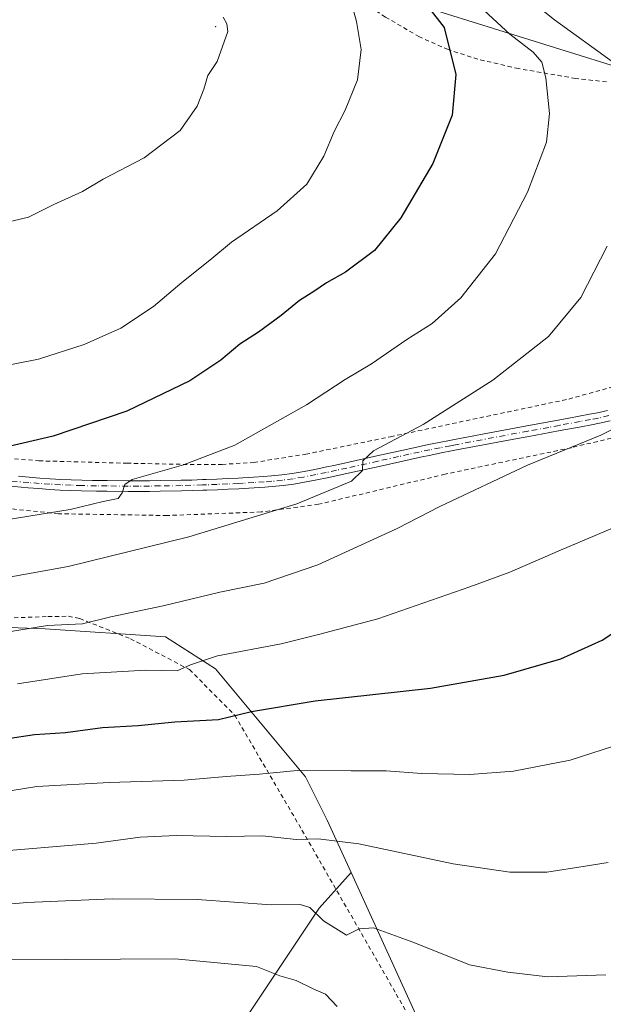
# Model space of a CAD drawing. Units: metres. Extents: x 603373 to 606798, y 4773170 to 4775536.
# Drawn here: x 606406 to 606543, y 4774259 to 4774490 of the extents above; entities that cross this region are included whole.
import ezdxf

# ---------------------------------------------------------------- set-up
doc = ezdxf.new("R2010")
doc.units = ezdxf.units.M
doc.header["$MEASUREMENT"] = 0
doc.linetypes.add('DGN Style 2', pattern=[1.648017, 0.98881, -0.659207])
doc.linetypes.add('DGN Style 4', pattern=[2.638475, 1.318413, -0.659207, 0.001648, -0.659207])
for name, color, linetype, lineweight in [('Alambrada', 7, 'DGN Style 2', 0), ('Centroide de Edificación ligera', 7, 'Continuous', 0), ('Curva de nivel maestra', 30, 'Continuous', 30), ('Curva de nivel normal', 30, 'Continuous', 0), ('Matorral CxS', 135, 'Continuous', 0), ('Pastizal CxS', 92, 'Continuous', 0), ('Pista pavimentada Cxs', 135, 'Continuous', 0), ('Pista pavimentada eje', 135, 'DGN Style 4', 0), ('Prado CxS', 92, 'Continuous', 0)]:
    doc.layers.add(name, color=color, linetype=linetype, lineweight=lineweight)

# ---------------------------------------------------------------- blocks, each defined once
blk = doc.blocks.new('*U21')
at = {"layer": 'Matorral CxS', "color": 135, "linetype": 'Continuous', "lineweight": 0}
blk.add_polyline3d([(606548.3691, 4774477.8903, 314.8378), (606501.6855, 4774492.4005, 325.1117)], dxfattribs=at)
blk = doc.blocks.new('*U30')
at = {"layer": 'Pista pavimentada Cxs', "color": 135, "linetype": 'Continuous', "lineweight": 0}
for points in [[(606405.8101, 4774382.5401, 323.1354), (606408.2801, 4774382.3301, 322.9453), (606410.7501, 4774382.1301, 322.7989), (606413.2201, 4774381.9601, 322.6198), (606415.6901, 4774381.8201, 322.3974), (606418.1601, 4774381.7001, 322.186), (606420.6301, 4774381.6101, 321.9827), (606423.1101, 4774381.5501, 321.7794), (606424.0601, 4774381.5401, 321.7046), (606426.5501, 4774381.5201, 321.5093), (606431.5201, 4774381.5001, 320.9548), (606434.0101, 4774381.5001, 320.6749), (606436.4901, 4774381.5101, 320.409), (606438.9801, 4774381.5301, 320.1573), (606443.9401, 4774381.6101, 319.6964), (606446.4301, 4774381.6701, 319.489), (606448.9101, 4774381.7501, 319.2911), (606449.8401, 4774381.7901, 319.2169), (606452.3301, 4774381.8801, 319.0063), (606454.8101, 4774381.9901, 318.8068), (606457.3001, 4774382.1201, 318.5794), (606458.4001, 4774382.1701, 318.4459), (606460.8801, 4774382.3101, 318.1441), (606463.3501, 4774382.4801, 317.9479), (606465.1001, 4774382.6201, 317.9563), (606467.5501, 4774382.8601, 317.9847), (606469.9701, 4774383.1901, 317.7204), (606472.8301, 4774383.6801, 317.4497), (606475.2701, 4774384.1601, 317.1222), (606477.7101, 4774384.6601, 316.7769), (606480.1401, 4774385.1701, 316.5174), (606482.5601, 4774385.7001, 316.2196), (606484.9901, 4774386.2301, 316.0179), (606489.8301, 4774387.3101, 315.5029), (606497.1201, 4774388.9301, 314.7595), (606499.5501, 4774389.4501, 314.5907), (606501.9901, 4774389.9701, 314.3987), (606504.4401, 4774390.4601, 314.1855), (606506.9001, 4774390.9401, 313.9464), (606507.6801, 4774391.0901, 313.8651), (606510.1301, 4774391.5501, 313.5954), (606512.5801, 4774392.0201, 313.3021), (606515.0401, 4774392.4801, 313.0796), (606517.4901, 4774392.9301, 312.9153), (606525.0401, 4774394.3501, 312.4605), (606532.4001, 4774395.7001, 312.0088), (606534.8501, 4774396.1601, 311.857), (606537.3001, 4774396.6101, 311.6532), (606539.7501, 4774397.0701, 311.3486), (606541.5801, 4774397.4101, 311.1403), (606543.9301, 4774397.9801, 310.9661)], [(606544.5901, 4774395.5701, 310.7107), (606542.1101, 4774394.9601, 310.9839), (606540.2101, 4774394.6101, 311.2774), (606537.7601, 4774394.1501, 311.6899), (606532.8501, 4774393.2501, 311.7914), (606530.4001, 4774392.7901, 311.8535), (606525.5001, 4774391.8901, 312.0261), (606522.8501, 4774391.4001, 312.209), (606508.1401, 4774388.6401, 313.5266), (606507.3701, 4774388.4901, 313.5837), (606504.9301, 4774388.0101, 313.7536), (606502.5001, 4774387.5201, 313.8936), (606500.0701, 4774387.0101, 314.0639), (606497.6501, 4774386.4801, 314.2456), (606495.2201, 4774385.9501, 314.5352), (606490.3801, 4774384.8701, 315.098), (606483.1001, 4774383.2501, 315.7322), (606480.6601, 4774382.7201, 315.922), (606478.2201, 4774382.2101, 316.128), (606475.7701, 4774381.7101, 316.4697), (606472.8401, 4774381.1401, 316.8972), (606470.3501, 4774380.7101, 317.2193), (606467.8401, 4774380.3801, 317.5436), (606465.3201, 4774380.1301, 317.752), (606463.5301, 4774379.9901, 317.9091), (606461.0401, 4774379.8201, 318.315), (606458.5401, 4774379.6801, 318.8648), (606457.4301, 4774379.6201, 319.1001), (606454.9301, 4774379.5001, 319.0406), (606452.4301, 4774379.3901, 318.9571), (606449.9401, 4774379.2901, 318.9686), (606449.0001, 4774379.2501, 318.9685), (606444.0001, 4774379.1101, 319.2701), (606439.0001, 4774379.0301, 319.6948), (606436.5101, 4774379.0101, 319.9367), (606434.0101, 4774379.0001, 320.2298), (606431.5201, 4774379.0001, 320.5719), (606426.5301, 4774379.0201, 321.3102), (606424.0401, 4774379.0401, 321.4781), (606420.5601, 4774379.1101, 321.788), (606418.0601, 4774379.2001, 322.0511), (606415.5601, 4774379.3201, 322.224), (606413.0601, 4774379.4701, 322.3803), (606410.5701, 4774379.6401, 322.6248), (606408.0801, 4774379.8301, 322.8803), (606403.1101, 4774380.2701, 323.3779)]]:
    blk.add_polyline3d(points, dxfattribs=at)

msp = doc.modelspace()

# ---------------------------------------------------------------- linework, layer by layer
at = {"layer": 'Alambrada', "color": 7, "linetype": 'DGN Style 2', "lineweight": 0}
for points in [[(606543.7501, 4774475.0201, 317.1172), (606536.4801, 4774475.8401, 319.1333), (606523.1001, 4774478.1301, 322.0454), (606513.5501, 4774480.3401, 324.4858), (606506.5701, 4774482.6001, 325.5816), (606499.8201, 4774485.5901, 327.3216), (606491.8701, 4774490.2301, 328.9388), (606483.5901, 4774495.6001, 330.0222), (606463.1401, 4774509.9601, 333.8205), (606457.2001, 4774514.4801, 335.9799), (606438.6401, 4774531.3201, 335.3196), (606406.6901, 4774562.1401, 337.2679)], [(606300.5901, 4774437.1901, 331.6247), (606348.5501, 4774406.8401, 328.14), (606364.2801, 4774396.5101, 327.2698), (606368.9401, 4774393.7601, 326.8594), (606375.9801, 4774391.1401, 326.5911), (606387.5601, 4774388.4901, 325.9039), (606394.9601, 4774387.4301, 325.3859), (606410.5601, 4774386.1701, 324.0693), (606431.2101, 4774385.6001, 322.1158), (606446.0301, 4774385.3101, 320.525), (606453.5301, 4774385.3201, 319.7105), (606460.9701, 4774385.7901, 318.9967), (606473.1501, 4774387.7101, 318.6718), (606493.0301, 4774391.8201, 316.0508), (606534.8501, 4774400.6501, 312.4192), (606546.8101, 4774403.9601, 311.6392)], [(606549.6801, 4774392.6601, 309.875), (606535.5101, 4774389.2501, 310.851), (606505.8701, 4774383.0401, 312.7964), (606476.1701, 4774375.9701, 315.4207), (606462.6901, 4774374.1801, 316.9507), (606440.6501, 4774373.3401, 318.1497), (606415.1601, 4774373.7601, 321.1416), (606391.8701, 4774376.1801, 323.7049)], [(606394.8501, 4774348.9801, 314.4325), (606412.6701, 4774349.6601, 312.5227), (606417.4801, 4774349.7201, 311.6367), (606420.1401, 4774349.1801, 311.3601), (606432.0301, 4774344.4501, 308.9485), (606445.8901, 4774337.2201, 305.7186), (606456.5201, 4774326.4901, 303.9756), (606472.2801, 4774299.5901, 291.4934), (606494.3901, 4774261.1401, 284.1471), (606508.1001, 4774236.8101, 279.6061)]]:
    msp.add_polyline3d(points, dxfattribs=at)
at = {"layer": 'Centroide de Edificación ligera', "color": 7, "linetype": 'Continuous', "lineweight": 0}
msp.add_point((606452, 4774488, 340.6065), dxfattribs=at)
at = {"layer": 'Curva de nivel maestra', "color": 30, "linetype": 'Continuous', "lineweight": 30, "flags": 128}
for points, elevation in [([(606502.06, 4774492.3801), (606505.67, 4774487.7501), (606508.39, 4774476.7201), (606507.52, 4774467.2001), (606502.97, 4774455.9201), (606495.44, 4774443.1301), (606489.29, 4774435.4801), (606482.52, 4774430.3801), (606478.03, 4774427.9001), (606475.07, 4774425.8501), (606471.67, 4774423.7701), (606467.43, 4774420.2101), (606462.09, 4774416.3001), (606457.72, 4774413.5101), (606453.27, 4774409.7401), (606445.99, 4774404.9101), (606431.16, 4774397.7801), (606413.92, 4774391.9401), (606398.74, 4774388.4201)], 325), ([(606400.65, 4774320.6901), (606409.55, 4774321.9601), (606416.79, 4774322.4601), (606425.52, 4774323.6001), (606433.85, 4774324.1001), (606442.45, 4774324.9601), (606452.68, 4774325.5201), (606460.45, 4774327.3501), (606475.35, 4774329.9001), (606502.41, 4774332.8601), (606519.69, 4774335.8901), (606533.01, 4774339.7601), (606542.73, 4774344.1101), (606548.21, 4774347.7001)], 300)]:
    msp.add_lwpolyline(points, dxfattribs=dict(at, elevation=elevation))
at = {"layer": 'Curva de nivel normal', "color": 30, "linetype": 'Continuous', "lineweight": 0, "flags": 128}
for points, elevation in [([(606516.08, 4774501.94), (606531.5, 4774489.55), (606545.38, 4774479.54)], 315), ([(606397.98, 4774371.57), (606417.93, 4774374.76), (606425.66, 4774376.64), (606429.18, 4774377.35), (606430.1, 4774378.67), (606430.71, 4774380.6), (606432.47, 4774381.75), (606444.52, 4774385.21), (606456.52, 4774389.87), (606473.36, 4774399.31), (606482.41, 4774405.24), (606488.59, 4774408.89), (606496.87, 4774414.6), (606502.79, 4774418.36), (606509.51, 4774424.4), (606517.66, 4774434.69), (606525.18, 4774449.15), (606529.61, 4774460.92), (606530.34, 4774467.65), (606529.5, 4774476), (606528.55, 4774479.68), (606526.48, 4774482.02), (606521.06, 4774486.2), (606513, 4774493.61)], 320), ([(606483.79, 4774493.73), (606485.04, 4774489.2), (606486.18, 4774482.62), (606485.27, 4774475.54), (606482.44, 4774468.4), (606479.85, 4774463.41), (606477.43, 4774457.64), (606473.43, 4774451.04), (606466.43, 4774444.78), (606455.73, 4774437.45), (606450.63, 4774433.22), (606444.06, 4774428.01), (606437.43, 4774422.32), (606429.76, 4774417.24), (606421.19, 4774413.45), (606410.46, 4774410.01), (606400.09, 4774407.98)], 330), ([(606402.6, 4774441.96), (606408.14, 4774443.34), (606414.1, 4774446.24), (606420.81, 4774449.3), (606425.61, 4774452.22), (606435.27, 4774457.2), (606443.67, 4774463.6), (606447.69, 4774469.34), (606449.27, 4774473.32), (606450.21, 4774476.55), (606452.38, 4774479.82), (606454.85, 4774486.82), (606454.64, 4774488.64), (606453.78, 4774490.23)], 335), ([(606543.86, 4774436.5), (606537.73, 4774424.43), (606530.09, 4774415.32), (606517.02, 4774405.05), (606500.72, 4774394.65), (606489.04, 4774388.51), (606486.53, 4774386.15), (606486.5, 4774383.89), (606483.92, 4774381.42), (606471.09, 4774376.08), (606445.76, 4774368.32), (606417.44, 4774361.37), (606390.44, 4774356.56)], 315), ([(606401.59, 4774345.73), (606412.56, 4774347.56), (606420.79, 4774347.98), (606427.43, 4774349.58), (606439.75, 4774352.18), (606452.98, 4774355.33), (606463.4, 4774357.49), (606476, 4774361.74), (606494.61, 4774370.28), (606504.6, 4774375.48), (606525.16, 4774385.17), (606542.42, 4774392.19), (606549.24, 4774395.6)], 310), ([(606549.77, 4774372.3), (606532.92, 4774365.23), (606521.08, 4774360.02), (606511.67, 4774356.65), (606490.04, 4774349.12), (606476.48, 4774345.51), (606467.38, 4774343.29), (606452.43, 4774340.44), (606446.09, 4774338.35), (606443.02, 4774336.96), (606435.62, 4774337.07), (606420.68, 4774336.25), (606405.58, 4774333.88)], 305), ([(606395.08, 4774307.36), (606410.08, 4774309.79), (606427.08, 4774310.76), (606444.66, 4774311.32), (606454.48, 4774312.14), (606462.31, 4774312.66), (606471.13, 4774313.57), (606483.79, 4774313.46), (606492.02, 4774313.48), (606500.42, 4774312.85), (606511.68, 4774312.62), (606521.92, 4774313.37), (606535.19, 4774315.94), (606547.75, 4774320.07)], 295), ([(606397.9, 4774294.34), (606424, 4774296.5), (606434.35, 4774297.93), (606442.82, 4774298.33), (606454.58, 4774298.09), (606463.05, 4774298.26), (606470.92, 4774297.4), (606476.09, 4774297.51), (606485.6, 4774296.36), (606507.76, 4774291.7), (606521.02, 4774289.68), (606529.75, 4774289.71), (606538.68, 4774291.14), (606544.1, 4774291.96)], 290), ([(606543.6, 4774265.66), (606529.94, 4774265.19), (606520.58, 4774266.25), (606511.6, 4774267.95), (606498.54, 4774273.2), (606489.08, 4774276.66), (606485.72, 4774276.44), (606482.72, 4774274.92), (606477.3, 4774278.3), (606474.12, 4774281.44), (606471.83, 4774282.16), (606465.08, 4774282.08), (606447.68, 4774283.32), (606427.75, 4774283.49), (606407.77, 4774282.57), (606387.52, 4774280.82)], 285), ([(606305.78, 4774252.89), (606316.63, 4774261.96), (606321.57, 4774264.78), (606324.36, 4774265.23), (606337.05, 4774265.05), (606353.63, 4774265.4), (606377.1, 4774267.56), (606404.1, 4774269.12), (606442.42, 4774269.42), (606461.58, 4774267.6), (606467.09, 4774265.42), (606470.95, 4774264.33), (606475.1, 4774262.27), (606477.79, 4774261.09), (606480.53, 4774258.23)], 280)]:
    msp.add_lwpolyline(points, dxfattribs=dict(at, elevation=elevation))
at = {"layer": 'Matorral CxS', "color": 135, "linetype": 'Continuous', "lineweight": 0}
for points in [[(606501.6855, 4774492.4005, 325.1117), (606548.3691, 4774477.8903, 314.8378), (606591.4255, 4774472.4581, 303.1696), (606616.7143, 4774455.3005, 299.1054), (606620.6579, 4774440.5817, 297.6396), (606619.4757, 4774421.7077, 297.8843), (606620.8427, 4774357.1121, 291.2571), (606637.0997, 4774354.7897, 286.8216), (606644.0669, 4774335.4361, 282.9084), (606655.6789, 4774275.8279, 276.9483), (606683.5457, 4774288.6941, 274.1548), (606691.1597, 4774291.2331, 273.9804), (606707.4653, 4774303.1355, 272.9773), (606717.7353, 4774308.6431, 272.716), (606740.7915, 4774318.3511, 272.6139), (606754.9747, 4774323.9751, 271.8005)], [(606483.7833, 4774289.6577, 288.6407), (606476.3357, 4774281.2389, 286.1359), (606441.4741, 4774228.9463, 267.0131), (606416.5731, 4774191.5945, 253.5854), (606392.5021, 4774194.9147, 250.8744), (606381.7115, 4774196.5747, 251.9092), (606365.1107, 4774194.0847, 250.9062), (606355.9803, 4774184.9543, 248.7673), (606344.3597, 4774173.3337, 251.008), (606339.3795, 4774155.9029, 246.2994), (606334.3103, 4774133.5899, 239.837)], [(606441.4741, 4774228.9463, 267.0131), (606476.3357, 4774281.2389, 286.1359), (606483.7833, 4774289.6577, 288.6407), (606511.8057, 4774228.1897, 277.5333)], [(606483.7833, 4774289.6577, 288.6407), (606511.8057, 4774228.1897, 277.5333), (606524.7731, 4774222.4427, 276.6271), (606526.1115, 4774207.9693, 274.1613), (606510.1651, 4774192.0227, 269.7943), (606498.5677, 4774181.8747, 267.0755), (606504.3663, 4774167.3783, 265.1505), (606515.9639, 4774144.1831, 265.9161), (606518.8637, 4774110.8401, 268.1868), (606528.4559, 4774078.3739, 268.1434)]]:
    msp.add_polyline3d(points, dxfattribs=at)
at = {"layer": 'Pastizal CxS', "color": 92, "linetype": 'Continuous', "lineweight": 0}
for points in [[(606242.3693, 4774455.8247, 331.2559), (606256.5705, 4774434.5149, 327.1293), (606273.4895, 4774393.2755, 321.0089), (606291.2549, 4774363.6547, 316.7533), (606300.5603, 4774360.2693, 315.6334), (606309.6363, 4774357.7753, 314.5928), (606323.4021, 4774360.2697, 313.9548), (606361.1931, 4774348.6801, 312.9172), (606412.0243, 4774346.7973, 310.7307), (606440.2647, 4774344.9143, 308.3337), (606451.9891, 4774337.4183, 304.9918), (606473.1381, 4774312.0293, 295.2566), (606478.2141, 4774301.8735, 292.1386), (606483.7833, 4774289.6577, 288.6407)], [(606361.1931, 4774348.6801, 312.9172), (606412.0243, 4774346.7973, 310.7307), (606440.2647, 4774344.9143, 308.3337), (606451.9891, 4774337.4183, 304.9918), (606473.1381, 4774312.0293, 295.2566), (606478.2141, 4774301.8735, 292.1386), (606483.7833, 4774289.6577, 288.6407), (606476.3357, 4774281.2389, 286.1359), (606441.4741, 4774228.9463, 267.0131)], [(606483.7833, 4774289.6577, 288.6407), (606476.3357, 4774281.2389, 286.1359), (606441.4741, 4774228.9463, 267.0131), (606416.5731, 4774191.5945, 253.5854), (606392.5021, 4774194.9147, 250.8744), (606381.7115, 4774196.5747, 251.9092), (606365.1107, 4774194.0847, 250.9062), (606355.9803, 4774184.9543, 248.7673), (606344.3597, 4774173.3337, 251.008), (606339.3795, 4774155.9029, 246.2994), (606334.3103, 4774133.5899, 239.837)]]:
    msp.add_polyline3d(points, dxfattribs=at)
at = {"layer": 'Pista pavimentada Cxs', "color": 135, "linetype": 'Continuous', "lineweight": 0}
for points in [[(606405.8101, 4774382.5401, 323.1354), (606408.2801, 4774382.3301, 322.9453), (606410.7501, 4774382.1301, 322.7989), (606413.2201, 4774381.9601, 322.6198), (606415.6901, 4774381.8201, 322.3974), (606418.1601, 4774381.7001, 322.186), (606420.6301, 4774381.6101, 321.9827), (606423.1101, 4774381.5501, 321.7794), (606424.0601, 4774381.5401, 321.7046), (606426.5501, 4774381.5201, 321.5093), (606431.5201, 4774381.5001, 320.9548), (606434.0101, 4774381.5001, 320.6749), (606436.4901, 4774381.5101, 320.409), (606438.9801, 4774381.5301, 320.1573), (606443.9401, 4774381.6101, 319.6964), (606446.4301, 4774381.6701, 319.489), (606448.9101, 4774381.7501, 319.2911), (606449.8401, 4774381.7901, 319.2169), (606452.3301, 4774381.8801, 319.0063), (606454.8101, 4774381.9901, 318.8068), (606457.3001, 4774382.1201, 318.5794), (606458.4001, 4774382.1701, 318.4459), (606460.8801, 4774382.3101, 318.1441), (606463.3501, 4774382.4801, 317.9479), (606465.1001, 4774382.6201, 317.9563), (606467.5501, 4774382.8601, 317.9847), (606469.9701, 4774383.1901, 317.7204), (606472.8301, 4774383.6801, 317.4497), (606475.2701, 4774384.1601, 317.1222), (606477.7101, 4774384.6601, 316.7769), (606480.1401, 4774385.1701, 316.5174), (606482.5601, 4774385.7001, 316.2196), (606484.9901, 4774386.2301, 316.0179), (606489.8301, 4774387.3101, 315.5029), (606497.1201, 4774388.9301, 314.7595), (606499.5501, 4774389.4501, 314.5907), (606501.9901, 4774389.9701, 314.3987), (606504.4401, 4774390.4601, 314.1855), (606506.9001, 4774390.9401, 313.9464), (606507.6801, 4774391.0901, 313.8651), (606510.1301, 4774391.5501, 313.5954), (606512.5801, 4774392.0201, 313.3021), (606515.0401, 4774392.4801, 313.0796), (606517.4901, 4774392.9301, 312.9153), (606525.0401, 4774394.3501, 312.4605), (606532.4001, 4774395.7001, 312.0088), (606534.8501, 4774396.1601, 311.857), (606537.3001, 4774396.6101, 311.6532), (606539.7501, 4774397.0701, 311.3486), (606541.5801, 4774397.4101, 311.1403), (606543.9301, 4774397.9801, 310.9661)], [(606544.5901, 4774395.5701, 310.7107), (606542.1101, 4774394.9601, 310.9839), (606540.2101, 4774394.6101, 311.2774), (606537.7601, 4774394.1501, 311.6899), (606532.8501, 4774393.2501, 311.7914), (606530.4001, 4774392.7901, 311.8535), (606525.5001, 4774391.8901, 312.0261), (606522.8501, 4774391.4001, 312.209), (606508.1401, 4774388.6401, 313.5266), (606507.3701, 4774388.4901, 313.5837), (606504.9301, 4774388.0101, 313.7536), (606502.5001, 4774387.5201, 313.8936), (606500.0701, 4774387.0101, 314.0639), (606497.6501, 4774386.4801, 314.2456), (606495.2201, 4774385.9501, 314.5352), (606490.3801, 4774384.8701, 315.098), (606483.1001, 4774383.2501, 315.7322), (606480.6601, 4774382.7201, 315.922), (606478.2201, 4774382.2101, 316.128), (606475.7701, 4774381.7101, 316.4697), (606472.8401, 4774381.1401, 316.8972), (606470.3501, 4774380.7101, 317.2193), (606467.8401, 4774380.3801, 317.5436), (606465.3201, 4774380.1301, 317.752), (606463.5301, 4774379.9901, 317.9091), (606461.0401, 4774379.8201, 318.315), (606458.5401, 4774379.6801, 318.8648), (606457.4301, 4774379.6201, 319.1001), (606454.9301, 4774379.5001, 319.0406), (606452.4301, 4774379.3901, 318.9571), (606449.9401, 4774379.2901, 318.9686), (606449.0001, 4774379.2501, 318.9685), (606444.0001, 4774379.1101, 319.2701), (606439.0001, 4774379.0301, 319.6948), (606436.5101, 4774379.0101, 319.9367), (606434.0101, 4774379.0001, 320.2298), (606431.5201, 4774379.0001, 320.5719), (606426.5301, 4774379.0201, 321.3102), (606424.0401, 4774379.0401, 321.4781), (606420.5601, 4774379.1101, 321.788), (606418.0601, 4774379.2001, 322.0511), (606415.5601, 4774379.3201, 322.224), (606413.0601, 4774379.4701, 322.3803), (606410.5701, 4774379.6401, 322.6248), (606408.0801, 4774379.8301, 322.8803), (606403.1101, 4774380.2701, 323.3779)]]:
    msp.add_polyline3d(points, dxfattribs=at)
at = {"layer": 'Pista pavimentada eje', "color": 135, "linetype": 'DGN Style 4', "lineweight": 0}
msp.add_polyline3d([(606544.2605, 4774396.7763, 310.8075), (606541.8473, 4774396.1827, 311.0673), (606539.9815, 4774395.8389, 311.3176), (606537.5323, 4774395.3791, 311.68), (606532.6219, 4774394.4791, 311.892), (606530.1719, 4774394.0191, 312.019), (606525.2735, 4774393.1193, 312.2264), (606522.6211, 4774392.6289, 312.353), (606507.9053, 4774389.8677, 313.6933), (606507.1299, 4774389.7167, 313.7625), (606504.6859, 4774389.2359, 313.9661), (606502.2481, 4774388.7445, 314.1415), (606499.8079, 4774388.2323, 314.2963), (606497.3831, 4774387.7013, 314.417), (606494.9507, 4774387.1707, 314.6905), (606490.1083, 4774386.0901, 315.2961), (606482.8319, 4774384.4709, 315.9742), (606480.3995, 4774383.9427, 316.2133), (606477.9673, 4774383.4343, 316.4199), (606475.5257, 4774382.9359, 316.707), (606472.6143, 4774382.3695, 317.0749), (606470.1869, 4774381.9503, 317.401), (606467.6965, 4774381.6219, 317.7373), (606465.2097, 4774381.3753, 317.846), (606463.4387, 4774381.2367, 317.9321), (606460.9625, 4774381.0677, 318.2329), (606458.4713, 4774380.9281, 318.6581), (606457.3663, 4774380.8685, 318.8363), (606454.8727, 4774380.7487, 318.9199), (606452.3775, 4774380.6389, 318.9799), (606449.8883, 4774380.5389, 319.0907), (606448.9559, 4774380.4993, 319.1279), (606443.9725, 4774380.3597, 319.483), (606438.9851, 4774380.2799, 319.9264), (606436.5025, 4774380.2601, 320.1726), (606434.0075, 4774380.2501, 320.4527), (606431.5225, 4774380.2501, 320.763), (606426.5375, 4774380.2701, 321.41), (606424.0579, 4774380.2899, 321.5908), (606420.5951, 4774380.3597, 321.8849), (606418.1125, 4774380.4489, 322.1177), (606415.6275, 4774380.5683, 322.3113), (606413.1401, 4774380.7175, 322.5014), (606410.6601, 4774380.8869, 322.71), (606408.1827, 4774381.0759, 322.9103), (606403.2253, 4774381.5147, 323.3425)], dxfattribs=at)
at = {"layer": 'Prado CxS', "color": 92, "linetype": 'Continuous', "lineweight": 0}
for points in [[(606397.1185, 4774723.2777, 350.5541), (606405.6341, 4774681.4745, 345.4205), (606407.9563, 4774615.6731, 340.7203), (606408.4373, 4774577.8219, 337.489), (606415.0889, 4774567.8395, 335.7624), (606434.1123, 4774544.3885, 333.4197), (606454.5581, 4774518.7415, 332.3587), (606474.6217, 4774505.7437, 330.6277), (606496.6145, 4774493.9765, 326.3951), (606501.6855, 4774492.4005, 325.1117), (606548.3691, 4774477.8903, 314.8378)], [(606501.6855, 4774492.4005, 325.1117), (606548.3691, 4774477.8903, 314.8378), (606591.4255, 4774472.4581, 303.1696), (606616.7143, 4774455.3005, 299.1054), (606620.6579, 4774440.5817, 297.6396), (606619.4757, 4774421.7077, 297.8843), (606620.8427, 4774357.1121, 291.2571), (606637.0997, 4774354.7897, 286.8216), (606644.0669, 4774335.4361, 282.9084), (606655.6789, 4774275.8279, 276.9483), (606683.5457, 4774288.6941, 274.1548), (606691.1597, 4774291.2331, 273.9804), (606707.4653, 4774303.1355, 272.9773), (606717.7353, 4774308.6431, 272.716), (606740.7915, 4774318.3511, 272.6139), (606754.9747, 4774323.9751, 271.8005)], [(606511.8057, 4774228.1897, 277.5333), (606483.7833, 4774289.6577, 288.6407), (606478.2141, 4774301.8735, 292.1386), (606473.1381, 4774312.0293, 295.2566), (606451.9891, 4774337.4183, 304.9918), (606440.2647, 4774344.9143, 308.3337), (606412.0243, 4774346.7973, 310.7307), (606361.1931, 4774348.6801, 312.9172), (606323.4021, 4774360.2697, 313.9548), (606309.6363, 4774357.7753, 314.5928), (606300.5603, 4774360.2693, 315.6334), (606291.2549, 4774363.6547, 316.7533), (606273.4895, 4774393.2755, 321.0089), (606256.5705, 4774434.5149, 327.1293), (606242.3693, 4774455.8247, 331.2559), (606232.8827, 4774470.0599, 332.499), (606221.0403, 4774480.2161, 333.5358), (606209.1499, 4774481.5923, 333.4353), (606196.4227, 4774483.0659, 333.2433), (606194.4779, 4774483.2911, 333.1772), (606182.3293, 4774481.5881, 332.4461), (606170.7433, 4774475.4379, 332.135)], [(606242.3693, 4774455.8247, 331.2559), (606256.5705, 4774434.5149, 327.1293), (606273.4895, 4774393.2755, 321.0089), (606291.2549, 4774363.6547, 316.7533), (606300.5603, 4774360.2693, 315.6334), (606309.6363, 4774357.7753, 314.5928), (606323.4021, 4774360.2697, 313.9548), (606361.1931, 4774348.6801, 312.9172), (606412.0243, 4774346.7973, 310.7307), (606440.2647, 4774344.9143, 308.3337), (606451.9891, 4774337.4183, 304.9918), (606473.1381, 4774312.0293, 295.2566), (606478.2141, 4774301.8735, 292.1386), (606483.7833, 4774289.6577, 288.6407)], [(606483.7833, 4774289.6577, 288.6407), (606511.8057, 4774228.1897, 277.5333), (606524.7731, 4774222.4427, 276.6271), (606526.1115, 4774207.9693, 274.1613), (606510.1651, 4774192.0227, 269.7943), (606498.5677, 4774181.8747, 267.0755), (606504.3663, 4774167.3783, 265.1505), (606515.9639, 4774144.1831, 265.9161), (606518.8637, 4774110.8401, 268.1868), (606528.4559, 4774078.3739, 268.1434)]]:
    msp.add_polyline3d(points, dxfattribs=at)

# ---------------------------------------------------------------- block references
at = {"layer": 'Matorral CxS', "color": 135, "linetype": 'Continuous', "lineweight": 0}
msp.add_blockref('*U21', (0, 0), dxfattribs=at)
at = {"layer": 'Pista pavimentada Cxs', "color": 135, "linetype": 'Continuous', "lineweight": 0}
msp.add_blockref('*U30', (0, 0), dxfattribs=at)

doc.saveas('drawing.dxf')
